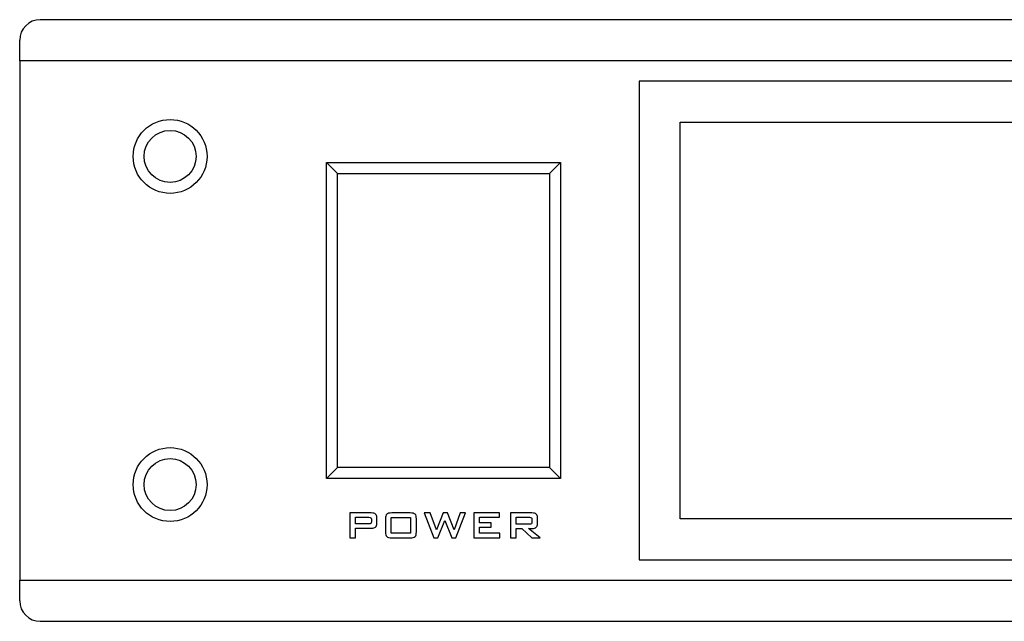
# Model space of a CAD drawing. Units: centimetres. Extents: x -22.1 to 22.1, y -14.7 to -5.9.
# Drawn here: x -22.1 to -14.9, y -10.3 to -5.9 of the extents above; entities that cross this region are included whole.
import ezdxf

# ---------------------------------------------------------------- set-up
doc = ezdxf.new("R2010")
doc.units = ezdxf.units.CM
doc.header["$MEASUREMENT"] = 0
doc.layers.add('layer 1', color=7, linetype='Continuous')

msp = doc.modelspace()

# ---------------------------------------------------------------- linework, layer by layer
at = {"layer": 'layer 1'}
for points in [[(-21.94995, -5.93768), (-22.03281, -5.93768), (-22.09996, -6.00484), (-22.09996, -6.08768)], [(21.94995, -5.93768), (21.94995, -5.93768), (-21.94995, -5.93768), (-21.94995, -5.93768)], [(-22.09996, -6.23768), (-22.09996, -6.23768), (-22.09996, -6.08768), (-22.09996, -6.08768)], [(-22.09996, -6.23768), (-22.09996, -6.23768), (-22.09996, -10.03761), (-22.09996, -10.03761)], [(22.09996, -6.23768), (22.09996, -6.23768), (-22.09996, -6.23768), (-22.09996, -6.23768)], [(-17.56997, -6.38767), (-17.56997, -6.38767), (-17.56997, -9.88761), (-17.56997, -9.88761)], [(-6.69999, -6.38767), (-6.69999, -6.38767), (-17.56997, -6.38767), (-17.56997, -6.38767)], [(-17.26983, -9.58767), (-17.26983, -9.58767), (-17.26983, -6.68763), (-17.26983, -6.68763)], [(-17.26983, -6.68763), (-17.26983, -6.68763), (-6.99946, -6.68763), (-6.99946, -6.68763)], [(-19.85571, -9.29267), (-19.85571, -9.29267), (-19.85571, -6.98263), (-19.85571, -6.98263)], [(-19.77571, -7.06263), (-19.77571, -7.06263), (-19.85571, -6.98263), (-19.85571, -6.98263)], [(-19.85571, -6.98263), (-19.85571, -6.98263), (-18.14565, -6.98263), (-18.14565, -6.98263)], [(-18.22565, -7.06263), (-18.22565, -7.06263), (-18.14565, -6.98263), (-18.14565, -6.98263)], [(-18.14565, -6.98263), (-18.14565, -6.98263), (-18.14565, -9.29267), (-18.14565, -9.29267)], [(-19.77571, -9.21266), (-19.77571, -9.21266), (-19.77571, -7.06263), (-19.77571, -7.06263)], [(-19.77571, -7.06263), (-19.77571, -7.06263), (-18.22565, -7.06263), (-18.22565, -7.06263)], [(-18.22565, -7.06263), (-18.22565, -7.06263), (-18.22565, -9.21266), (-18.22565, -9.21266)], [(-19.77571, -9.21266), (-19.77571, -9.21266), (-19.85571, -9.29267), (-19.85571, -9.29267)], [(-18.22565, -9.21266), (-18.22565, -9.21266), (-19.77571, -9.21266), (-19.77571, -9.21266)], [(-18.22565, -9.21266), (-18.22565, -9.21266), (-18.14565, -9.29267), (-18.14565, -9.29267)], [(-18.14565, -9.29267), (-18.14565, -9.29267), (-19.85571, -9.29267), (-19.85571, -9.29267)], [(-6.99946, -9.58767), (-6.99946, -9.58767), (-17.26983, -9.58767), (-17.26983, -9.58767)], [(-17.56997, -9.88761), (-17.56997, -9.88761), (-6.69999, -9.88761), (-6.69999, -9.88761)], [(-22.09996, -10.1876), (-22.09996, -10.1876), (-22.09996, -10.03761), (-22.09996, -10.03761)], [(-22.09996, -10.03761), (-22.09996, -10.03761), (22.09996, -10.03761), (22.09996, -10.03761)], [(-22.09996, -10.1876), (-22.09996, -10.27044), (-22.03281, -10.33761), (-21.94995, -10.33761)], [(-21.94995, -10.33761), (-21.94995, -10.33761), (21.94995, -10.33761), (21.94995, -10.33761)]]:
    msp.add_open_spline(points, degree=3, dxfattribs=at)
for points, knots in [([(-20.72996, -6.93766), (-20.72996, -6.78855), (-20.85084, -6.66767), (-20.99996, -6.66767), (-20.99996, -6.66767), (-21.14908, -6.66767), (-21.26997, -6.78855), (-21.26997, -6.93766), (-21.26997, -6.93766), (-21.26997, -7.08678), (-21.14908, -7.20767), (-20.99996, -7.20767), (-20.99996, -7.20767), (-20.85084, -7.20767), (-20.72996, -7.08678), (-20.72996, -6.93766)], [0, 0, 0, 0, 0.2, 0.2, 0.2, 0.2, 0.4, 0.4, 0.4, 0.4, 0.6, 0.6, 0.6, 0.6, 1, 1, 1, 1]), ([(-20.80995, -6.93766), (-20.80995, -6.83273), (-20.89503, -6.74766), (-20.99996, -6.74766), (-20.99996, -6.74766), (-21.1049, -6.74766), (-21.18997, -6.83273), (-21.18997, -6.93766), (-21.18997, -6.93766), (-21.18997, -7.0426), (-21.1049, -7.12766), (-20.99996, -7.12766), (-20.99996, -7.12766), (-20.89503, -7.12766), (-20.80995, -7.0426), (-20.80995, -6.93766)], [0, 0, 0, 0, 0.2, 0.2, 0.2, 0.2, 0.4, 0.4, 0.4, 0.4, 0.6, 0.6, 0.6, 0.6, 1, 1, 1, 1]), ([(-20.72996, -9.33762), (-20.72996, -9.1885), (-20.85084, -9.06762), (-20.99996, -9.06762), (-20.99996, -9.06762), (-21.14908, -9.06762), (-21.26997, -9.1885), (-21.26997, -9.33762), (-21.26997, -9.33762), (-21.26997, -9.48674), (-21.14908, -9.60762), (-20.99996, -9.60762), (-20.99996, -9.60762), (-20.85084, -9.60762), (-20.72996, -9.48674), (-20.72996, -9.33762)], [0, 0, 0, 0, 0.2, 0.2, 0.2, 0.2, 0.4, 0.4, 0.4, 0.4, 0.6, 0.6, 0.6, 0.6, 1, 1, 1, 1]), ([(-20.80995, -9.33762), (-20.80995, -9.23268), (-20.89503, -9.14761), (-20.99996, -9.14761), (-20.99996, -9.14761), (-21.1049, -9.14761), (-21.18997, -9.23268), (-21.18997, -9.33762), (-21.18997, -9.33762), (-21.18997, -9.44256), (-21.1049, -9.52762), (-20.99996, -9.52762), (-20.99996, -9.52762), (-20.89503, -9.52762), (-20.80995, -9.44256), (-20.80995, -9.33762)], [0, 0, 0, 0, 0.2, 0.2, 0.2, 0.2, 0.4, 0.4, 0.4, 0.4, 0.6, 0.6, 0.6, 0.6, 1, 1, 1, 1]), ([(-19.68576, -9.72741), (-19.68576, -9.72741), (-19.68576, -9.54533), (-19.68576, -9.54533), (-19.68576, -9.54533), (-19.68576, -9.54533), (-19.52871, -9.54533), (-19.52871, -9.54533), (-19.52871, -9.54533), (-19.51411, -9.54533), (-19.50356, -9.5481), (-19.49698, -9.55368), (-19.49698, -9.55368), (-19.49047, -9.55927), (-19.4872, -9.56826), (-19.4872, -9.58061), (-19.4872, -9.58061), (-19.4872, -9.58061), (-19.4872, -9.62129), (-19.4872, -9.62129), (-19.4872, -9.62129), (-19.4872, -9.63358), (-19.49047, -9.64251), (-19.49698, -9.6481), (-19.49698, -9.6481), (-19.50356, -9.65369), (-19.51411, -9.65645), (-19.52871, -9.65645), (-19.52871, -9.65645), (-19.52871, -9.65645), (-19.64372, -9.65645), (-19.64372, -9.65645), (-19.64372, -9.65645), (-19.64372, -9.65645), (-19.64372, -9.72741), (-19.64372, -9.72741), (-19.64372, -9.72741), (-19.64372, -9.72741), (-19.68576, -9.72741), (-19.68576, -9.72741)], [0, 0, 0, 0, 0.0909091, 0.0909091, 0.0909091, 0.0909091, 0.1818182, 0.1818182, 0.1818182, 0.1818182, 0.2727273, 0.2727273, 0.2727273, 0.2727273, 0.3636364, 0.3636364, 0.3636364, 0.3636364, 0.4545455, 0.4545455, 0.4545455, 0.4545455, 0.5454545, 0.5454545, 0.5454545, 0.5454545, 0.6363636, 0.6363636, 0.6363636, 0.6363636, 0.7272727, 0.7272727, 0.7272727, 0.7272727, 0.8181818, 0.8181818, 0.8181818, 0.8181818, 1, 1, 1, 1]), ([(-19.42519, -9.58843), (-19.42519, -9.57185), (-19.42204, -9.56056), (-19.41582, -9.55444), (-19.41582, -9.55444), (-19.40954, -9.54839), (-19.3975, -9.54533), (-19.37966, -9.54533), (-19.37966, -9.54533), (-19.37966, -9.54533), (-19.2446, -9.54533), (-19.2446, -9.54533), (-19.2446, -9.54533), (-19.22675, -9.54533), (-19.21472, -9.54839), (-19.20844, -9.55444), (-19.20844, -9.55444), (-19.20221, -9.56056), (-19.19907, -9.57185), (-19.19907, -9.58843), (-19.19907, -9.58843), (-19.19907, -9.58843), (-19.19907, -9.68437), (-19.19907, -9.68437), (-19.19907, -9.68437), (-19.19907, -9.70101), (-19.20221, -9.71236), (-19.20844, -9.71836), (-19.20844, -9.71836), (-19.21472, -9.72441), (-19.22675, -9.72741), (-19.2446, -9.72741), (-19.2446, -9.72741), (-19.2446, -9.72741), (-19.37966, -9.72741), (-19.37966, -9.72741), (-19.37966, -9.72741), (-19.3975, -9.72741), (-19.40954, -9.72441), (-19.41582, -9.71836), (-19.41582, -9.71836), (-19.42204, -9.71236), (-19.42519, -9.70101), (-19.42519, -9.68437), (-19.42519, -9.68437), (-19.42519, -9.68437), (-19.42519, -9.58843), (-19.42519, -9.58843)], [0, 0, 0, 0, 0.0769231, 0.0769231, 0.0769231, 0.0769231, 0.1538462, 0.1538462, 0.1538462, 0.1538462, 0.2307692, 0.2307692, 0.2307692, 0.2307692, 0.3076923, 0.3076923, 0.3076923, 0.3076923, 0.3846154, 0.3846154, 0.3846154, 0.3846154, 0.4615385, 0.4615385, 0.4615385, 0.4615385, 0.5384615, 0.5384615, 0.5384615, 0.5384615, 0.6153846, 0.6153846, 0.6153846, 0.6153846, 0.6923077, 0.6923077, 0.6923077, 0.6923077, 0.7692308, 0.7692308, 0.7692308, 0.7692308, 0.8461538, 0.8461538, 0.8461538, 0.8461538, 1, 1, 1, 1]), ([(-19.07142, -9.72741), (-19.07142, -9.72741), (-19.14209, -9.54533), (-19.14209, -9.54533), (-19.14209, -9.54533), (-19.14209, -9.54533), (-19.09798, -9.54533), (-19.09798, -9.54533), (-19.09798, -9.54533), (-19.09798, -9.54533), (-19.05145, -9.66744), (-19.05145, -9.66744), (-19.05145, -9.66744), (-19.05145, -9.66744), (-19.0026, -9.54533), (-19.0026, -9.54533), (-19.0026, -9.54533), (-19.0026, -9.54533), (-18.97271, -9.54533), (-18.97271, -9.54533), (-18.97271, -9.54533), (-18.97271, -9.54533), (-18.92309, -9.66744), (-18.92309, -9.66744), (-18.92309, -9.66744), (-18.92309, -9.66744), (-18.87862, -9.54533), (-18.87862, -9.54533), (-18.87862, -9.54533), (-18.87862, -9.54533), (-18.84038, -9.54533), (-18.84038, -9.54533), (-18.84038, -9.54533), (-18.84038, -9.54533), (-18.91123, -9.72741), (-18.91123, -9.72741), (-18.91123, -9.72741), (-18.91123, -9.72741), (-18.9401, -9.72741), (-18.9401, -9.72741), (-18.9401, -9.72741), (-18.9401, -9.72741), (-18.99062, -9.60148), (-18.99062, -9.60148), (-18.99062, -9.60148), (-18.99062, -9.60148), (-19.0419, -9.72741), (-19.0419, -9.72741), (-19.0419, -9.72741), (-19.0419, -9.72741), (-19.07142, -9.72741), (-19.07142, -9.72741)], [0, 0, 0, 0, 0.0714286, 0.0714286, 0.0714286, 0.0714286, 0.1428571, 0.1428571, 0.1428571, 0.1428571, 0.2142857, 0.2142857, 0.2142857, 0.2142857, 0.2857143, 0.2857143, 0.2857143, 0.2857143, 0.3571429, 0.3571429, 0.3571429, 0.3571429, 0.4285714, 0.4285714, 0.4285714, 0.4285714, 0.5, 0.5, 0.5, 0.5, 0.5714286, 0.5714286, 0.5714286, 0.5714286, 0.6428571, 0.6428571, 0.6428571, 0.6428571, 0.7142857, 0.7142857, 0.7142857, 0.7142857, 0.7857143, 0.7857143, 0.7857143, 0.7857143, 0.8571429, 0.8571429, 0.8571429, 0.8571429, 1, 1, 1, 1]), ([(-18.77973, -9.72741), (-18.77973, -9.72741), (-18.77973, -9.54533), (-18.77973, -9.54533), (-18.77973, -9.54533), (-18.77973, -9.54533), (-18.59173, -9.54533), (-18.59173, -9.54533), (-18.59173, -9.54533), (-18.59173, -9.54533), (-18.59173, -9.57632), (-18.59173, -9.57632), (-18.59173, -9.57632), (-18.59173, -9.57632), (-18.73699, -9.57632), (-18.73699, -9.57632), (-18.73699, -9.57632), (-18.73699, -9.57632), (-18.73699, -9.617), (-18.73699, -9.617), (-18.73699, -9.617), (-18.73699, -9.617), (-18.6522, -9.617), (-18.6522, -9.617), (-18.6522, -9.617), (-18.6522, -9.617), (-18.6522, -9.64798), (-18.6522, -9.64798), (-18.6522, -9.64798), (-18.6522, -9.64798), (-18.73699, -9.64798), (-18.73699, -9.64798), (-18.73699, -9.64798), (-18.73699, -9.64798), (-18.73699, -9.69313), (-18.73699, -9.69313), (-18.73699, -9.69313), (-18.73699, -9.69313), (-18.59001, -9.69313), (-18.59001, -9.69313), (-18.59001, -9.69313), (-18.59001, -9.69313), (-18.59001, -9.72741), (-18.59001, -9.72741), (-18.59001, -9.72741), (-18.59001, -9.72741), (-18.77973, -9.72741), (-18.77973, -9.72741)], [0, 0, 0, 0, 0.0769231, 0.0769231, 0.0769231, 0.0769231, 0.1538462, 0.1538462, 0.1538462, 0.1538462, 0.2307692, 0.2307692, 0.2307692, 0.2307692, 0.3076923, 0.3076923, 0.3076923, 0.3076923, 0.3846154, 0.3846154, 0.3846154, 0.3846154, 0.4615385, 0.4615385, 0.4615385, 0.4615385, 0.5384615, 0.5384615, 0.5384615, 0.5384615, 0.6153846, 0.6153846, 0.6153846, 0.6153846, 0.6923077, 0.6923077, 0.6923077, 0.6923077, 0.7692308, 0.7692308, 0.7692308, 0.7692308, 0.8461538, 0.8461538, 0.8461538, 0.8461538, 1, 1, 1, 1]), ([(-18.51122, -9.72741), (-18.51122, -9.72741), (-18.51122, -9.54533), (-18.51122, -9.54533), (-18.51122, -9.54533), (-18.51122, -9.54533), (-18.35417, -9.54533), (-18.35417, -9.54533), (-18.35417, -9.54533), (-18.33957, -9.54533), (-18.32903, -9.5481), (-18.32244, -9.55368), (-18.32244, -9.55368), (-18.31593, -9.55927), (-18.31266, -9.56826), (-18.31266, -9.58061), (-18.31266, -9.58061), (-18.31266, -9.58061), (-18.31266, -9.62341), (-18.31266, -9.62341), (-18.31266, -9.62341), (-18.31266, -9.6357), (-18.31593, -9.64463), (-18.32244, -9.65022), (-18.32244, -9.65022), (-18.32903, -9.65586), (-18.33957, -9.65868), (-18.35417, -9.65868), (-18.35417, -9.65868), (-18.35417, -9.65868), (-18.37812, -9.65868), (-18.37812, -9.65868), (-18.37812, -9.65868), (-18.37812, -9.65868), (-18.2934, -9.72741), (-18.2934, -9.72741), (-18.2934, -9.72741), (-18.2934, -9.72741), (-18.3547, -9.72741), (-18.3547, -9.72741), (-18.3547, -9.72741), (-18.3547, -9.72741), (-18.42869, -9.65868), (-18.42869, -9.65868), (-18.42869, -9.65868), (-18.42869, -9.65868), (-18.46918, -9.65868), (-18.46918, -9.65868), (-18.46918, -9.65868), (-18.46918, -9.65868), (-18.46918, -9.72741), (-18.46918, -9.72741), (-18.46918, -9.72741), (-18.46918, -9.72741), (-18.51122, -9.72741), (-18.51122, -9.72741)], [0, 0, 0, 0, 0.0666667, 0.0666667, 0.0666667, 0.0666667, 0.1333333, 0.1333333, 0.1333333, 0.1333333, 0.2, 0.2, 0.2, 0.2, 0.2666667, 0.2666667, 0.2666667, 0.2666667, 0.3333333, 0.3333333, 0.3333333, 0.3333333, 0.4, 0.4, 0.4, 0.4, 0.4666667, 0.4666667, 0.4666667, 0.4666667, 0.5333333, 0.5333333, 0.5333333, 0.5333333, 0.6, 0.6, 0.6, 0.6, 0.6666667, 0.6666667, 0.6666667, 0.6666667, 0.7333333, 0.7333333, 0.7333333, 0.7333333, 0.8, 0.8, 0.8, 0.8, 0.8666667, 0.8666667, 0.8666667, 0.8666667, 1, 1, 1, 1]), ([(-19.54761, -9.57684), (-19.54761, -9.57684), (-19.64372, -9.57684), (-19.64372, -9.57684), (-19.64372, -9.57684), (-19.64372, -9.57684), (-19.64372, -9.62511), (-19.64372, -9.62511), (-19.64372, -9.62511), (-19.64372, -9.62511), (-19.54761, -9.62511), (-19.54761, -9.62511), (-19.54761, -9.62511), (-19.5402, -9.62511), (-19.53516, -9.62405), (-19.53244, -9.62194), (-19.53244, -9.62194), (-19.52971, -9.61982), (-19.52834, -9.61606), (-19.52834, -9.61065), (-19.52834, -9.61065), (-19.52834, -9.61065), (-19.52834, -9.59113), (-19.52834, -9.59113), (-19.52834, -9.59113), (-19.52834, -9.58584), (-19.52971, -9.58214), (-19.53244, -9.58002), (-19.53244, -9.58002), (-19.53516, -9.5779), (-19.5402, -9.57684), (-19.54761, -9.57684)], [0, 0, 0, 0, 0.1111111, 0.1111111, 0.1111111, 0.1111111, 0.2222222, 0.2222222, 0.2222222, 0.2222222, 0.3333333, 0.3333333, 0.3333333, 0.3333333, 0.4444444, 0.4444444, 0.4444444, 0.4444444, 0.5555556, 0.5555556, 0.5555556, 0.5555556, 0.6666667, 0.6666667, 0.6666667, 0.6666667, 0.7777778, 0.7777778, 0.7777778, 0.7777778, 1, 1, 1, 1]), ([(-19.38244, -9.69313), (-19.38244, -9.69313), (-19.24164, -9.69313), (-19.24164, -9.69313), (-19.24164, -9.69313), (-19.24164, -9.69313), (-19.24164, -9.5779), (-19.24164, -9.5779), (-19.24164, -9.5779), (-19.24164, -9.5779), (-19.38244, -9.5779), (-19.38244, -9.5779), (-19.38244, -9.5779), (-19.38244, -9.5779), (-19.38244, -9.69313), (-19.38244, -9.69313)], [0, 0, 0, 0, 0.2, 0.2, 0.2, 0.2, 0.4, 0.4, 0.4, 0.4, 0.6, 0.6, 0.6, 0.6, 1, 1, 1, 1]), ([(-18.37307, -9.57684), (-18.37307, -9.57684), (-18.46918, -9.57684), (-18.46918, -9.57684), (-18.46918, -9.57684), (-18.46918, -9.57684), (-18.46918, -9.62752), (-18.46918, -9.62752), (-18.46918, -9.62752), (-18.46918, -9.62752), (-18.37307, -9.62752), (-18.37307, -9.62752), (-18.37307, -9.62752), (-18.36566, -9.62752), (-18.36062, -9.62646), (-18.3579, -9.62435), (-18.3579, -9.62435), (-18.35517, -9.62223), (-18.3538, -9.61847), (-18.3538, -9.61306), (-18.3538, -9.61306), (-18.3538, -9.61306), (-18.3538, -9.59113), (-18.3538, -9.59113), (-18.3538, -9.59113), (-18.3538, -9.58584), (-18.35517, -9.58214), (-18.3579, -9.58002), (-18.3579, -9.58002), (-18.36062, -9.5779), (-18.36566, -9.57684), (-18.37307, -9.57684)], [0, 0, 0, 0, 0.1111111, 0.1111111, 0.1111111, 0.1111111, 0.2222222, 0.2222222, 0.2222222, 0.2222222, 0.3333333, 0.3333333, 0.3333333, 0.3333333, 0.4444444, 0.4444444, 0.4444444, 0.4444444, 0.5555556, 0.5555556, 0.5555556, 0.5555556, 0.6666667, 0.6666667, 0.6666667, 0.6666667, 0.7777778, 0.7777778, 0.7777778, 0.7777778, 1, 1, 1, 1])]:
    msp.add_open_spline(points, degree=3, knots=knots, dxfattribs=at)

doc.saveas('drawing.dxf')
